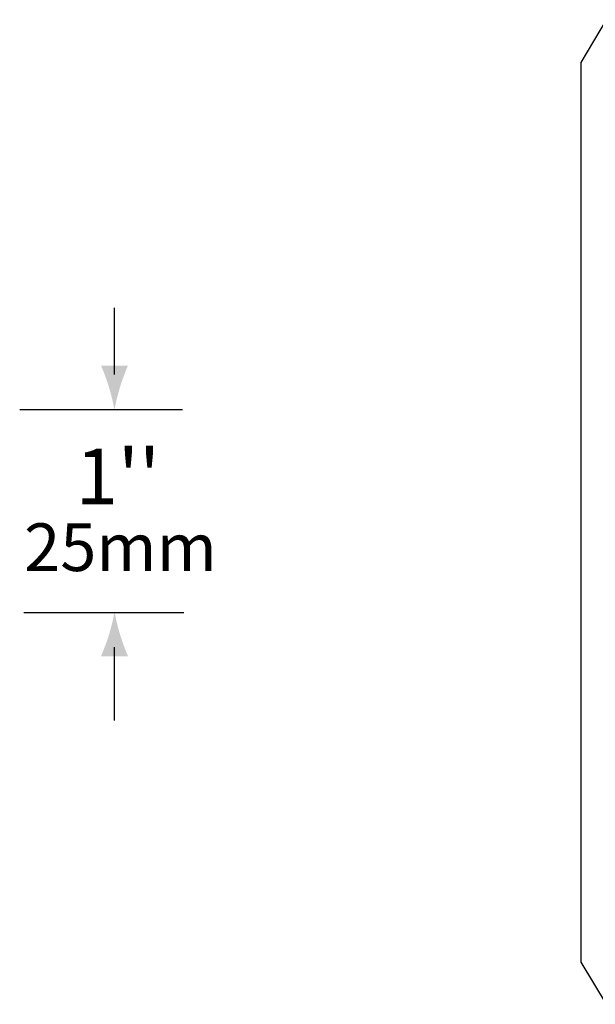
# Model space of a CAD drawing. Extents: x -20 to 112, y -73 to 33.
# Drawn here: x 56 to 75, y -15 to 17 of the extents above; entities that cross this region are included whole.
import ezdxf

# ---------------------------------------------------------------- set-up
doc = ezdxf.new("R2010")
doc.units = 0
doc.header["$MEASUREMENT"] = 0
doc.layers.add('CALL_OUTS', color=132, linetype='Continuous')
doc.layers.add('UNIT', color=231, linetype='Continuous')
doc.styles.add('STD', font='txt')

# ---------------------------------------------------------------- blocks, each defined once
blk = doc.blocks.new('AI9-BLK9')
at = {"layer": 'CALL_OUTS'}
h = blk.add_hatch(color=1, dxfattribs=at)
edge = h.paths.add_edge_path()
edge.add_spline(control_points=[(0.181, 4.192), (0.269, 4.483), (0.35, 4.673), (0.444, 4.907), (0.444, 4.907), (-0.446, 4.907), (-0.446, 4.907), (-0.406, 4.823), (-0.271, 4.483), (-0.183, 4.192), (-0.088, 3.879), (-0.024, 3.597), (-0.001, 3.413), (0.022, 3.597), (0.087, 3.879), (0.181, 4.192)], knot_values=[0, 0, 0, 0, 1, 1, 1, 2, 2, 2, 3, 3, 3, 4, 4, 4, 5, 5, 5, 5], degree=3, periodic=0)
h = blk.add_hatch(color=1, dxfattribs=at)
edge = h.paths.add_edge_path()
edge.add_spline(control_points=[(-0.181, -3.971), (-0.269, -4.263), (-0.35, -4.452), (-0.444, -4.686), (-0.444, -4.686), (0.446, -4.686), (0.446, -4.686), (0.406, -4.602), (0.271, -4.263), (0.183, -3.971), (0.089, -3.659), (0.024, -3.376), (0.001, -3.192), (-0.022, -3.376), (-0.086, -3.659), (-0.181, -3.971)], knot_values=[0, 0, 0, 0, 1, 1, 1, 2, 2, 2, 3, 3, 3, 4, 4, 4, 5, 5, 5, 5], degree=3, periodic=0)
at = {"layer": 'CALL_OUTS', "color": 1}
for p, q in [((0, 4.608), (0, 6.813)), ((0, -6.813), (0, -4.388))]:
    blk.add_line(p, q, dxfattribs=at)

msp = doc.modelspace()

# ---------------------------------------------------------------- linework, layer by layer
at = {"layer": 'CALL_OUTS', "color": 1}
for p, q in [((55.886, 4.469), (61.266, 4.469)), ((56.018, -2.234), (61.31, -2.234))]:
    msp.add_line(p, q, dxfattribs=at)
at = {"layer": 'UNIT', "color": 174}
msp.add_lwpolyline([(74.432, -13.773), (74.432, 15.919), (75.263, 17.33), (75.263, -15.169)], close=True, dxfattribs=at)

# ---------------------------------------------------------------- block references
at = {"layer": 'CALL_OUTS', "color": 7}
msp.add_blockref('AI9-BLK9', (59.017, 1.007), dxfattribs=at)

# ---------------------------------------------------------------- texts
at = {"layer": 'CALL_OUTS', "color": 1, "char_height": 1.83738, "attachment_point": 1, "style": 'STD'}
for s, insert in [("\\fHelvetica Light|b0|i0;1''\\H1.5749;", (57.738, 3.175)), ('\\fHelvetica Light|b0|i0;\\H1.5749;25mm', (56.033, 0.706))]:
    msp.add_mtext(s, dxfattribs=dict(at, insert=insert))

doc.saveas('drawing.dxf')
